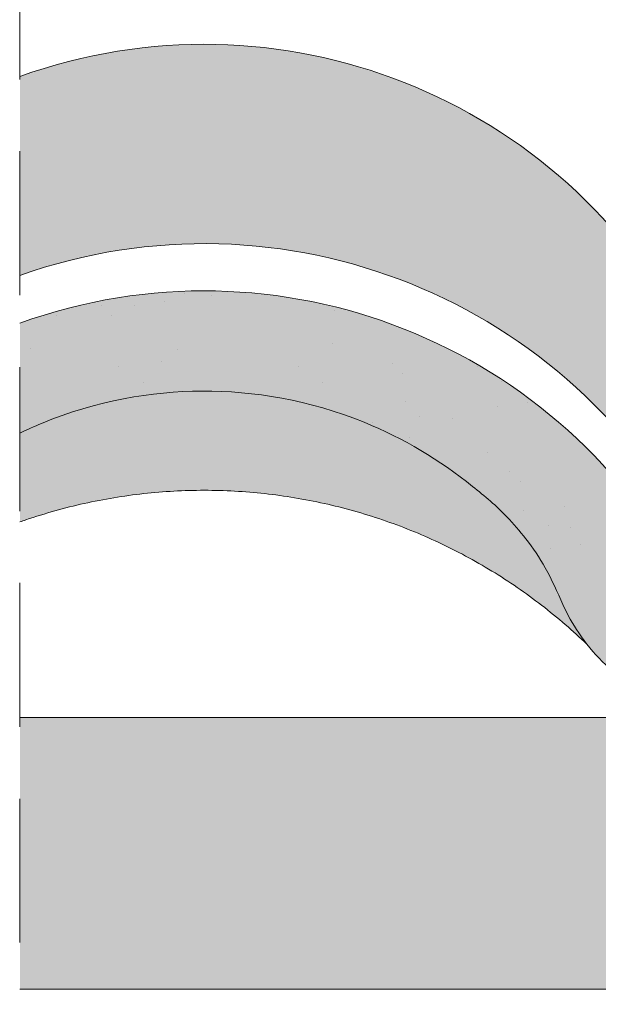
# Model space of a CAD drawing. Units: metres. Extents: x -3 to 277, y 0 to 190.
# Drawn here: x 83 to 89, y 113 to 124 of the extents above; entities that cross this region are included whole.
import ezdxf

# ---------------------------------------------------------------- set-up
doc = ezdxf.new("R2010")
doc.units = ezdxf.units.M
doc.header["$LTSCALE"] = 0.05
doc.linetypes.add('REJTETT2', pattern=[4.7624999999999975, 3.174999999999999, -1.587499999999999])
doc.layers.get('0').update_dxf_attribs({"linetype": 'CONTINUOUS'})

msp = doc.modelspace()

# ---------------------------------------------------------------- hatches: boundary and pattern name
at = {"linetype": 'Continuous', "lineweight": 9, "true_color": 0xe36466}
h = msp.add_hatch(color=13, dxfattribs=at)
h.dxf.hatch_style = 1
h.paths.add_polyline_path([(93.65688166227827, 119.3184447653509), (90.45688166075303, 119.3184447653509), (90.45688166075303, 117.7634048749127, 0.0844126012782117), (90.7212956638485, 117.7184447645883), (93.3924676591838, 117.7184447645882, 0.0844126012778574), (93.65688166227827, 117.7634048749123)])
edge = h.paths.add_edge_path()
edge.add_line((82.52264502130885, 123.3630777323297), (82.52264502130885, 121.1692604744721))
edge.add_arc((84.55688165794125, 115.418444763492), 6.100000002907613, 26.69720144949781, 109.4802200488711, ccw=False)
edge.add_arc((90.7212956638486, 118.5184447649695), 0.8000000003813099, 206.6972014494945, 250.6998111389929)
edge.add_line((90.45688166075303, 117.7634048749127), (90.45688166075303, 119.3184447653509))
edge.add_line((90.45688166075303, 119.3184447653509), (93.65688166227827, 119.3184447653509))
edge.add_line((93.65688166227827, 119.3184447653509), (93.65688166227827, 117.7634048749123))
edge.add_arc((93.39246765918382, 118.5184447649694), 0.8000000003812301, 289.3001888609239, 333.3027985505006)
edge.add_arc((99.5568816650911, 115.4184447634918), 6.100000002907697, 102.57684971380928, 153.3027985505012, ccw=False)
edge.add_arc((98.16328866804042, 121.6648756322055), 0.3000000001429326, 282.576849713817, 342.4999999999926)
edge.add_line((98.44940375340119, 121.5746638923112), (98.7753981186778, 122.6085859268212))
edge.add_arc((98.96614150891838, 122.5484447668917), 0.2000000000953631, 90.00000000000807, 162.499999999988, ccw=False)
edge.add_line((98.96614150891835, 122.748444766987), (99.54453412678728, 122.7484447669871))
edge.add_arc((99.54453412678724, 122.5484447668917), 0.2000000000953361, 21.323686263487787, 89.99999999998778, ccw=False)
edge.add_arc((100.0568816653295, 122.748444766987), 0.3500000001668333, 201.3236862634852, 338.6763137365147)
edge.add_arc((100.5692292038717, 122.5484447668917), 0.2000000000953007, 90, 158.6763137365077, ccw=False)
edge.add_line((100.5692292038717, 122.748444766987), (101.0174116119493, 122.7484447669871))
edge.add_arc((101.0174116119494, 122.5484447668917), 0.2000000000953461, 30.00000000000432, 90.00000000000409, ccw=False)
edge.add_line((101.1906166927888, 122.6484447669394), (101.2916529899451, 122.473444766856))
edge.add_arc((101.3782555303649, 122.5234447668798), 0.1000000000476825, 210.0000000000093, 270)
edge.add_line((101.3782555303649, 122.4234447668322), (101.7007022137184, 122.4234447668322))
edge.add_arc((101.7007022137185, 122.6234447669275), 0.2000000000953957, 269.9999999999959, 279.250000000002)
edge.add_line((101.7328507268546, 122.4260454935214), (102.0568816662827, 122.4788172830673))
edge.add_line((102.0568816662827, 122.4788172830673), (102.0568816662821, 123.1728008245072))
edge.add_arc((99.55688166509057, 117.7184447645895), 6.000000002859883, 65.3756816478369, 152.9643082105888)
edge.add_arc((93.67810627960874, 120.7184447660194), 0.6000000002860416, 269.99999999999864, 332.9643082105872, ccw=False)
edge.add_line((93.67810627960873, 120.1184447657333), (90.43565704342247, 120.1184447657333))
edge.add_arc((90.4356570434225, 120.7184447660192), 0.6000000002859315, 207.0356917894117, 269.99999999999864, ccw=False)
edge.add_arc((84.55688165794082, 117.7184447645892), 6.00000000285994, 27.0356917894134, 109.8183623319068)
at = {"linetype": 'Continuous', "lineweight": 9, "true_color": 0x96363a}
h = msp.add_hatch(color=17, dxfattribs=at)
h.dxf.hatch_style = 1
edge = h.paths.add_edge_path()
edge.add_arc((99.55688166628148, 114.9976464830333), 6, 65.37568164782996, 116.9698802223765)
edge.add_line((96.83574939961434, 120.3451168370701), (97.39888757606086, 119.3697329037831))
edge.add_spline(control_points=[(97.39888757606084, 119.3697329037831), (97.80075172236899, 119.5784880683502), (98.22878721758758, 119.7273336120288), (98.67090714732956, 119.8131964442869)], knot_values=[-13.53619141152417, -13.53619141152417, -13.53619141152417, -13.53619141152417, -0.0245813243862774, -0.0245813243862774, -0.0245813243862774, -0.0245813243862774], degree=3, periodic=0)
edge.add_spline(control_points=[(98.67091064476693, 119.813197259523), (98.68529538295034, 119.8159908517972), (98.69919343837707, 119.8208772925464), (98.7255246397873, 119.8347320859353), (98.73774988703985, 119.8437412660753), (98.76187455118483, 119.8678854988806), (98.77263661381583, 119.8837803478273), (98.78014073226586, 119.9012531504259)], knot_values=[-1.488267199753838, -1.488267199753838, -1.488267199753838, -1.488267199753838, -1.048662407866291, -1.048662407866291, -0.5956537476369302, -0.5956537476369302, -0.0247243572601252, -0.0247243572601252, -0.0247243572601252, -0.0247243572601252], degree=3, periodic=0)
edge.add_spline(control_points=[(98.78014073226586, 119.9012531504258), (98.78015191478993, 119.901281012592), (98.78016301333238, 119.9013086328315), (98.7801740274132, 119.9013360110903)], knot_values=[0.0009210007275756, 0.0009210007275756, 0.0009210007275756, 0.0009210007275756, 0.0009373830955962, 0.0009373830955962, 0.0009373830955962, 0.0009373830955962], degree=3, periodic=0)
edge.add_arc((98.96614151039086, 119.8276464830333), 0.2000000000000145, 90, 158.1202670996177, ccw=False)
edge.add_line((98.96614151039086, 120.0276464830333), (99.54453412798406, 120.0276464830333))
edge.add_arc((99.54453412798406, 119.8276464830333), 0.1999999999999976, 21.32368626349978, 89.99999999999591, ccw=False)
edge.add_arc((100.056881666282, 120.0276464830333), 0.3500000000000005, 201.3236862634947, 338.6763137365075)
edge.add_arc((100.56922920458, 119.8276464830333), 0.1999999999999977, 90, 158.676313736504, ccw=False)
edge.add_line((100.56922920458, 120.0276464830333), (101.0174116124441, 120.0276464830333))
edge.add_arc((101.0174116124441, 119.8276464830333), 0.2000000000000015, 30.000000000002274, 90, ccw=False)
edge.add_line((101.190616693201, 119.9276464830333), (101.2916529903091, 119.7526464830333))
edge.add_arc((101.3782555306876, 119.8026464830333), 0.1000000000000083, 209.9999999999967, 270)
edge.add_line((101.3782555306876, 119.7026464830333), (101.7007022138875, 119.7026464830333))
edge.add_arc((101.7007022138875, 119.9026464830333), 0.2000000000000017, 270.0000000000041, 279.2500000000065)
edge.add_line((101.7328507270083, 119.7052472097213), (102.056881666282, 119.7580189992421))
edge.add_line((102.056881666282, 119.7580189992421), (102.056881666282, 120.4520025403509))
edge = h.paths.add_edge_path()
edge.add_arc((99.55688166628148, 114.9976464830333), 6, 116.9698802223765, 132.1272525376761)
edge.add_line((95.53220489831529, 119.4475877088691), (96.44100472045832, 118.7160695907868))
edge.add_spline(control_points=[(96.44100472045831, 118.7160695907868), (96.48135470103699, 118.7511384147046), (96.53142591953278, 118.7925551827109), (96.58293003367433, 118.8321185734584), (96.59204951781658, 118.8391237947023)], knot_values=[1.454151324579172, 1.454151324579172, 1.454151324579172, 1.454151324579172, 1.614489082938472, 1.648987382080997, 1.648987382080997, 1.648987382080997, 1.648987382080997], degree=3, periodic=0)
edge.add_spline(control_points=[(96.59206438886768, 118.8391285776486), (96.83800061549101, 119.0398937936744), (97.10374607390077, 119.2152583494587), (97.39008570308994, 119.3651517993926), (97.39448506907628, 119.3674459466646), (97.39888757606089, 119.3697329037831)], knot_values=[-23.17738968987343, -23.17738968987343, -23.17738968987343, -23.17738968987343, -13.68421396672875, -13.68421396672875, -13.53619141152414, -13.53619141152414, -13.53619141152414, -13.53619141152414], degree=3, periodic=0)
edge.add_line((97.39888757606089, 119.369732903783), (96.83574939961434, 120.3451168370701))
edge = h.paths.add_edge_path()
edge.add_spline(control_points=[(93.67810632807777, 116.292301720414), (93.84181386700101, 116.2923080852663), (94.11593664161173, 116.3114022212428), (94.64712489036982, 116.5145949642171), (94.87507127726525, 116.6437333663353), (95.31008789394821, 117.0365650631819), (95.4686821242658, 117.267172679505), (95.58539078581167, 117.5131611931276), (95.59300777645251, 117.529983565727), (95.60000767960526, 117.5458664483663)], knot_values=[-44.75706645690164, -44.75706645690164, -44.75706645690164, -44.75706645690164, -32.53073847161012, -32.53073847161012, -23.92698757132807, -23.92698757132807, -14.74588683792527, -14.74588683792527, -13.91697032811712, -13.91697032811712, -13.91697032811712, -13.91697032811712], degree=3, periodic=0)
edge.add_spline(control_points=[(95.60000767960526, 117.5458664483663), (95.60711707358857, 117.56264443288), (95.66470788050052, 117.6985572362459), (95.78868974890175, 117.9471314155484), (95.98772313565055, 118.2456170675608), (96.15596831639265, 118.4411700430089), (96.29481125521035, 118.5829051723045), (96.3741214486294, 118.6574947253111), (96.434026922693, 118.7100050733408), (96.44100472045832, 118.7160695907868)], knot_values=[0, 0, 0, 0, 0.0546679010200619, 0.4428462593741844, 0.8312183249762314, 1.127728721195629, 1.2152303969998, 1.426423815521393, 1.454151324579172, 1.454151324579172, 1.454151324579172, 1.454151324579172], degree=3, periodic=0)
edge.add_line((96.44100472045835, 118.7160695907868), (95.53220489831529, 119.4475877088691))
edge.add_arc((99.55688166628146, 114.9976464830333), 6, 132.127252537676, 152.9643082105885)
edge.add_arc((93.67810628360178, 117.9976464830332), 0.5999999999999992, 270.0000000000013, 332.96430821058976, ccw=False)
edge.add_line((93.6781062836018, 117.3976464830332), (90.43565704896106, 117.3976464830331))
edge.add_arc((90.43565704896108, 117.9976464830331), 0.5999999999999825, 207.0356917894115, 269.99999999999864, ccw=False)
edge.add_arc((84.55688166628148, 114.9976464830331), 5.999999999999997, 27.03569178941295, 109.8183624264109)
edge.add_line((82.52264502130885, 120.6422794447278), (82.52264502130885, 119.4286505635178))
edge.add_spline(control_points=[(82.52264502130885, 119.4286505635178), (82.60146732264126, 119.4665460655391), (82.68146315117156, 119.5022954205757), (83.37099884006503, 119.7875466486472), (83.97845773726245, 119.8893810352847), (85.10148470735305, 119.8952523550445), (85.71489728279641, 119.7942528448372), (86.75539045183791, 119.3718837037609), (87.15786230153151, 119.1333598850004), (87.51812005179704, 118.8404951322182)], knot_values=[-59.57036604272812, -59.57036604272812, -59.57036604272812, -59.57036604272812, -57.02691415267222, -57.02691415267222, -37.94370466271152, -37.94370466271152, -18.34535183225701, -18.34535183225701, -4.370296713420504, -4.370296713420504, -4.370296713420504, -4.370296713420504], degree=3, periodic=0)
edge.add_spline(control_points=[(87.51811996900754, 118.8404951258173), (87.58488850135437, 118.7873325057348), (87.71741341590901, 118.6818131624709), (87.91536190369543, 118.4902834018234), (88.1260098100958, 118.2499233897332), (88.34091285712564, 117.9295538633473), (88.45442582530052, 117.6751820737993), (88.51510208751267, 117.5392123282263)], knot_values=[0, 0, 0, 0, 0.2559187623123782, 0.5079580292735723, 0.8251280935236053, 1.213502799482199, 1.659501940910929, 1.659501940910929, 1.659501940910929, 1.659501940910929], degree=3, periodic=0)
edge.add_spline(control_points=[(88.51510217824455, 117.5392123286292), (88.56419477312011, 117.4291957858206), (88.62285031948691, 117.3232679236073), (88.76627754748382, 117.1095353605926), (88.85307458785724, 117.0041567954536), (89.1454520451473, 116.7123474853636), (89.37685422789718, 116.5579101807223), (89.90428354946391, 116.3394858919009), (90.1799827328968, 116.2924142570128), (90.43565709511563, 116.2923017204139)], knot_values=[-21.55859937690325, -21.55859937690325, -21.55859937690325, -21.55859937690325, -18.42560692391168, -18.42560692391168, -14.86426609324476, -14.86426609324476, -7.670231609570037, -7.670231609570037, 0, 0, 0, 0], degree=3, periodic=0)
edge.add_spline(control_points=[(90.43565709539597, 116.2923017204139), (90.97606530083567, 116.2922990126995), (91.51647350628957, 116.2923019669366), (92.59728991718362, 116.2923014738913), (93.13769812263126, 116.2923025000331), (93.67810632807777, 116.292301720414)], knot_values=[-32.42449232682407, -32.42449232682407, -32.42449232682407, -32.42449232682407, -16.21224616341192, -16.21224616341192, 0, 0, 0, 0], degree=3, periodic=0)
at = {"linetype": 'Continuous', "lineweight": 9}
h = msp.add_hatch(dxfattribs=at)
h.set_pattern_fill('AR-SAND', color=256, scale=0.025)
h.set_pattern_definition([(37.5, (22.59367996564799, -7.236881649062127), (-0.0400007823996012, 1.223533093323355), [0, -0.9652000000000001, 0, -1.0795, 0, -1.031875]), (7.499999999999999, (22.59367996564799, -7.236881649062127), (1.123808207845006, 1.792062751420885), [0, -0.5207, 0, -0.86995, 0, -0.333375]), (327.5, (21.81262996564799, -7.236881649062127), (1.977480925603645, 0.0035929616963644), [0, -0.3175, 0, -1.143, 0, -1.49225]), (317.5, (21.81262996564799, -7.236881649062127), (1.908891131180743, 0.5573233081430408), [0, -0.15875, 0, -0.7493, 0, -0.8572500000000001])])
edge = h.paths.add_edge_path()
edge.add_arc((99.55688166628148, 114.9976464830333), 6, 65.37568164782996, 116.9698802223765)
edge.add_line((96.83574939961434, 120.3451168370701), (97.39888757606086, 119.3697329037831))
edge.add_spline(control_points=[(97.39888757606084, 119.3697329037831), (97.80075172236899, 119.5784880683502), (98.22878721758758, 119.7273336120288), (98.67090714732956, 119.8131964442869)], knot_values=[-13.53619141152417, -13.53619141152417, -13.53619141152417, -13.53619141152417, -0.0245813243862774, -0.0245813243862774, -0.0245813243862774, -0.0245813243862774], degree=3, periodic=0)
edge.add_spline(control_points=[(98.67091064476693, 119.813197259523), (98.68529538295034, 119.8159908517972), (98.69919343837707, 119.8208772925464), (98.7255246397873, 119.8347320859353), (98.73774988703985, 119.8437412660753), (98.76187455118483, 119.8678854988806), (98.77263661381583, 119.8837803478273), (98.78014073226586, 119.9012531504259)], knot_values=[-1.488267199753838, -1.488267199753838, -1.488267199753838, -1.488267199753838, -1.048662407866291, -1.048662407866291, -0.5956537476369302, -0.5956537476369302, -0.0247243572601252, -0.0247243572601252, -0.0247243572601252, -0.0247243572601252], degree=3, periodic=0)
edge.add_spline(control_points=[(98.78014073226586, 119.9012531504258), (98.78015191478993, 119.901281012592), (98.78016301333238, 119.9013086328315), (98.7801740274132, 119.9013360110903)], knot_values=[0.0009210007275756, 0.0009210007275756, 0.0009210007275756, 0.0009210007275756, 0.0009373830955962, 0.0009373830955962, 0.0009373830955962, 0.0009373830955962], degree=3, periodic=0)
edge.add_arc((98.96614151039086, 119.8276464830333), 0.2000000000000145, 90, 158.1202670996177, ccw=False)
edge.add_line((98.96614151039086, 120.0276464830333), (99.54453412798406, 120.0276464830333))
edge.add_arc((99.54453412798406, 119.8276464830333), 0.1999999999999976, 21.32368626349978, 89.99999999999591, ccw=False)
edge.add_arc((100.056881666282, 120.0276464830333), 0.3500000000000005, 201.3236862634947, 338.6763137365075)
edge.add_arc((100.56922920458, 119.8276464830333), 0.1999999999999977, 90, 158.676313736504, ccw=False)
edge.add_line((100.56922920458, 120.0276464830333), (101.0174116124441, 120.0276464830333))
edge.add_arc((101.0174116124441, 119.8276464830333), 0.2000000000000015, 30.000000000002274, 90, ccw=False)
edge.add_line((101.190616693201, 119.9276464830333), (101.2916529903091, 119.7526464830333))
edge.add_arc((101.3782555306876, 119.8026464830333), 0.1000000000000083, 209.9999999999967, 270)
edge.add_line((101.3782555306876, 119.7026464830333), (101.7007022138875, 119.7026464830333))
edge.add_arc((101.7007022138875, 119.9026464830333), 0.2000000000000017, 270.0000000000041, 279.2500000000065)
edge.add_line((101.7328507270083, 119.7052472097213), (102.056881666282, 119.7580189992421))
edge.add_line((102.056881666282, 119.7580189992421), (102.056881666282, 120.4520025403509))
edge = h.paths.add_edge_path()
edge.add_arc((99.55688166628148, 114.9976464830333), 6, 116.9698802223765, 132.1272525376761)
edge.add_line((95.53220489831529, 119.4475877088691), (96.44100472045832, 118.7160695907868))
edge.add_spline(control_points=[(96.44100472045831, 118.7160695907868), (96.48135470103699, 118.7511384147046), (96.53142591953278, 118.7925551827109), (96.58293003367433, 118.8321185734584), (96.59204951781658, 118.8391237947023)], knot_values=[1.454151324579172, 1.454151324579172, 1.454151324579172, 1.454151324579172, 1.614489082938472, 1.648987382080997, 1.648987382080997, 1.648987382080997, 1.648987382080997], degree=3, periodic=0)
edge.add_spline(control_points=[(96.59206438886768, 118.8391285776486), (96.83800061549101, 119.0398937936744), (97.10374607390077, 119.2152583494587), (97.39008570308994, 119.3651517993926), (97.39448506907628, 119.3674459466646), (97.39888757606089, 119.3697329037831)], knot_values=[-23.17738968987343, -23.17738968987343, -23.17738968987343, -23.17738968987343, -13.68421396672875, -13.68421396672875, -13.53619141152414, -13.53619141152414, -13.53619141152414, -13.53619141152414], degree=3, periodic=0)
edge.add_line((97.39888757606089, 119.369732903783), (96.83574939961434, 120.3451168370701))
edge = h.paths.add_edge_path()
edge.add_spline(control_points=[(93.67810632807777, 116.292301720414), (93.84181386700101, 116.2923080852663), (94.11593664161173, 116.3114022212428), (94.64712489036982, 116.5145949642171), (94.87507127726525, 116.6437333663353), (95.31008789394821, 117.0365650631819), (95.4686821242658, 117.267172679505), (95.58539078581167, 117.5131611931276), (95.59300777645251, 117.529983565727), (95.60000767960526, 117.5458664483663)], knot_values=[-44.75706645690164, -44.75706645690164, -44.75706645690164, -44.75706645690164, -32.53073847161012, -32.53073847161012, -23.92698757132807, -23.92698757132807, -14.74588683792527, -14.74588683792527, -13.91697032811712, -13.91697032811712, -13.91697032811712, -13.91697032811712], degree=3, periodic=0)
edge.add_spline(control_points=[(95.60000767960526, 117.5458664483663), (95.60711707358857, 117.56264443288), (95.66470788050052, 117.6985572362459), (95.78868974890175, 117.9471314155484), (95.98772313565055, 118.2456170675608), (96.15596831639265, 118.4411700430089), (96.29481125521035, 118.5829051723045), (96.3741214486294, 118.6574947253111), (96.434026922693, 118.7100050733408), (96.44100472045832, 118.7160695907868)], knot_values=[0, 0, 0, 0, 0.0546679010200619, 0.4428462593741844, 0.8312183249762314, 1.127728721195629, 1.2152303969998, 1.426423815521393, 1.454151324579172, 1.454151324579172, 1.454151324579172, 1.454151324579172], degree=3, periodic=0)
edge.add_line((96.44100472045835, 118.7160695907868), (95.53220489831529, 119.4475877088691))
edge.add_arc((99.55688166628146, 114.9976464830333), 6, 132.127252537676, 152.9643082105885)
edge.add_arc((93.67810628360178, 117.9976464830332), 0.5999999999999992, 270.0000000000013, 332.96430821058976, ccw=False)
edge.add_line((93.6781062836018, 117.3976464830332), (90.43565704896106, 117.3976464830331))
edge.add_arc((90.43565704896108, 117.9976464830331), 0.5999999999999825, 207.0356917894115, 269.99999999999864, ccw=False)
edge.add_arc((84.55688166628148, 114.9976464830331), 5.999999999999997, 27.03569178941295, 109.8183624264109)
edge.add_line((82.52264502130885, 120.6422794447278), (82.52264502130885, 119.4286505635178))
edge.add_spline(control_points=[(82.52264502130885, 119.4286505635178), (82.60146732264126, 119.4665460655391), (82.68146315117156, 119.5022954205757), (83.37099884006503, 119.7875466486472), (83.97845773726245, 119.8893810352847), (85.10148470735305, 119.8952523550445), (85.71489728279641, 119.7942528448372), (86.75539045183791, 119.3718837037609), (87.15786230153151, 119.1333598850004), (87.51812005179704, 118.8404951322182)], knot_values=[-59.57036604272812, -59.57036604272812, -59.57036604272812, -59.57036604272812, -57.02691415267222, -57.02691415267222, -37.94370466271152, -37.94370466271152, -18.34535183225701, -18.34535183225701, -4.370296713420504, -4.370296713420504, -4.370296713420504, -4.370296713420504], degree=3, periodic=0)
edge.add_spline(control_points=[(87.51811996900754, 118.8404951258173), (87.58488850135437, 118.7873325057348), (87.71741341590901, 118.6818131624709), (87.91536190369543, 118.4902834018234), (88.1260098100958, 118.2499233897332), (88.34091285712564, 117.9295538633473), (88.45442582530052, 117.6751820737993), (88.51510208751267, 117.5392123282263)], knot_values=[0, 0, 0, 0, 0.2559187623123782, 0.5079580292735723, 0.8251280935236053, 1.213502799482199, 1.659501940910929, 1.659501940910929, 1.659501940910929, 1.659501940910929], degree=3, periodic=0)
edge.add_spline(control_points=[(88.51510217824455, 117.5392123286292), (88.56419477312011, 117.4291957858206), (88.62285031948691, 117.3232679236073), (88.76627754748382, 117.1095353605926), (88.85307458785724, 117.0041567954536), (89.1454520451473, 116.7123474853636), (89.37685422789718, 116.5579101807223), (89.90428354946391, 116.3394858919009), (90.1799827328968, 116.2924142570128), (90.43565709511563, 116.2923017204139)], knot_values=[-21.55859937690325, -21.55859937690325, -21.55859937690325, -21.55859937690325, -18.42560692391168, -18.42560692391168, -14.86426609324476, -14.86426609324476, -7.670231609570037, -7.670231609570037, 0, 0, 0, 0], degree=3, periodic=0)
edge.add_spline(control_points=[(90.43565709539597, 116.2923017204139), (90.97606530083567, 116.2922990126995), (91.51647350628957, 116.2923019669366), (92.59728991718362, 116.2923014738913), (93.13769812263126, 116.2923025000331), (93.67810632807777, 116.292301720414)], knot_values=[-32.42449232682407, -32.42449232682407, -32.42449232682407, -32.42449232682407, -16.21224616341192, -16.21224616341192, 0, 0, 0, 0], degree=3, periodic=0)
at = {"linetype": 'Continuous', "lineweight": 9, "true_color": 0xe36466}
h = msp.add_hatch(color=13, dxfattribs=at)
edge = h.paths.add_edge_path()
edge.add_spline(control_points=[(88.76713877241347, 117.1157352026047), (88.74033457371053, 117.1506927047274), (88.71460801412547, 117.1865323293598), (88.62285031948691, 117.3232679236073), (88.56419477312011, 117.4291957858206), (88.51510217824455, 117.5392123286292)], knot_values=[-21.55859937690325, -21.55859937690325, -21.55859937690325, -21.55859937690325, -20.40888625279138, -20.40888625279138, -17.27589379979981, -17.27589379979981, -17.27589379979981, -17.27589379979981], degree=3, periodic=0)
edge.add_spline(control_points=[(88.51510208751267, 117.5392123282263), (88.46481336388938, 117.6519045855764), (88.41452464026605, 117.7645968429266), (88.3573714465283, 117.8736710827553)], knot_values=[0, 0, 0, 0, 0.3696458341671173, 0.3696458341671173, 0.3696458341671173, 0.3696458341671173], degree=3, periodic=0)
edge.add_line((88.35737144654672, 117.8736710827193), (88.17464654834949, 117.6090426925335))
edge.add_spline(control_points=[(88.17464654834953, 117.6090426925335), (88.21021479240892, 117.5828410946183), (88.24554847107186, 117.5562163120266), (88.36937606583393, 117.4607794992966), (88.45657404847015, 117.3896550675331), (88.6175863615141, 117.2507559374695), (88.69204275234745, 117.1832385386276), (88.76476191024108, 117.1139508842972)], knot_values=[0.0070472361942436, 0.0070472361942436, 0.0070472361942436, 0.0070472361942436, 0.0083737211319798, 0.0083737211319798, 0.0117271901945235, 0.0117271901945235, 0.0147403611879109, 0.0147403611879109, 0.0147403611879109, 0.0147403611879109], degree=3, periodic=0)
edge.add_line((88.76476191024085, 117.1139508842974), (88.76713877241446, 117.1157352026034))
h.paths.add_polyline_path([(82.52264502130886, 119.4286301462269), (82.52264502130885, 118.4484370717468), (82.5360434019347, 118.4531832303077), (82.56778343615328, 118.464230066873), (82.59958338722554, 118.4751012657006), (82.63142139125347, 118.4857902295049), (82.66329069812004, 118.4962952965633), (82.69519125444793, 118.506616780357), (82.72712300686004, 118.5167549943672), (82.75908590197908, 118.5267102520751), (82.79107988642788, 118.5364828669618), (82.82310490682922, 118.5460731525086), (82.85516090980589, 118.5554814221967), (82.8872478419807, 118.5647079895072), (82.91936564997641, 118.5737531679214), (82.95151428041586, 118.5826172709203), (82.98369367992181, 118.5913006119852), (83.01590379511705, 118.5998035045974), (83.0481445726244, 118.6081262622379), (83.08041595906661, 118.6162691983879), (83.1127179010665, 118.6242326265288), (83.14505034524689, 118.6320168601415), (83.17741323823053, 118.6396222127074), (83.20980652664022, 118.6470489977076), (83.24223015751771, 118.6542975261625), (83.27468410031346, 118.6613679774661), (83.30716835525675, 118.6682603502121), (83.33968292451372, 118.6749746316149), (83.37222781025064, 118.681510808889), (83.40480301463363, 118.6878688692488), (83.43740853982891, 118.6940487999088), (83.47004438800268, 118.7000505880834), (83.50271056132107, 118.7058742209869), (83.53540706195031, 118.711519685834), (83.56813389205662, 118.7169869698389), (83.60089105380614, 118.7222760602162), (83.63367854936509, 118.7273869441802), (83.66649638089963, 118.7323196089454), (83.69934455057597, 118.7370740417263), (83.7322230605603, 118.7416502297373), (83.7651319130188, 118.7460481601927), (83.79807111011768, 118.7502678203071), (83.83104065402308, 118.7543091972949), (83.86404054690124, 118.7581722783705), (83.89707079089047, 118.7618570512124), (83.93013140189429, 118.7653634288261), (83.9632224322036, 118.7686911054743), (83.99634393967231, 118.7718397397292), (84.02949598215453, 118.7748089901629), (84.0626786175042, 118.7775985153476), (84.09589190357536, 118.7802079738554), (84.12913589822199, 118.7826370242583), (84.16241065929808, 118.7848853251287), (84.19571624465767, 118.7869525350385), (84.22905271215471, 118.7888383125599), (84.26242011964324, 118.790542316265), (84.29581852497724, 118.792064204726), (84.32924798601073, 118.793403636515), (84.3627085605977, 118.7945602702041), (84.39620030659215, 118.7955337643654), (84.42972328184808, 118.7963237775711), (84.4632775442195, 118.7969299683933), (84.49686315156039, 118.7973519954041), (84.5304801617248, 118.7975895171757), (84.56412717419467, 118.7976421934207), (84.59776208689516, 118.7975098837915), (84.63136554158683, 118.79719287505), (84.66493759646814, 118.7966915089162), (84.69847830973752, 118.7960061271105), (84.7319877395935, 118.7951370713532), (84.7654659442345, 118.7940846833644), (84.79891298185899, 118.7928493048644), (84.83232891066544, 118.7914312775735), (84.8657137888523, 118.7898309432118), (84.89906767461805, 118.7880486434998), (84.93239062616114, 118.7860847201574), (84.96568270168002, 118.7839395149052), (84.99894395937324, 118.7816133694632), (85.03217445743914, 118.7791066255517), (85.06537425407627, 118.7764196248909), (85.09854340748304, 118.7735527092012), (85.13168197585796, 118.7705062202027), (85.16479001739948, 118.7672804996158), (85.19786759030607, 118.7638758891606), (85.23091475259199, 118.760292729476), (85.26393154238197, 118.756531244434), (85.29691796453828, 118.7525914626378), (85.32987402127814, 118.7484733971648), (85.36279971481873, 118.7441770610923), (85.39569504737725, 118.7397024674979), (85.42856002117098, 118.7350496294588), (85.4613946384171, 118.7302185600525), (85.4941989013328, 118.7252092723563), (85.52697281213533, 118.7200217794475), (85.55971637304187, 118.7146560944036), (85.59242958626967, 118.709112230302), (85.62511245403593, 118.7033902002201), (85.65776497855786, 118.6974900172352), (85.69038716205267, 118.6914116944246), (85.7229790067376, 118.6851552448659), (85.75554051482985, 118.6787206816364), (85.78807168854661, 118.6721080178134), (85.82057253010512, 118.6653172664743), (85.85304304172259, 118.6583484406966), (85.88548322565522, 118.6512015537862), (85.9178930737534, 118.6438765579584), (85.95027254039447, 118.6363731854437), (85.98262157222737, 118.6286911231063), (86.01494011590117, 118.6208300578101), (86.04722811806491, 118.6127896764194), (86.07948552536759, 118.6045696657983), (86.1117122844583, 118.5961697128109), (86.143908341986, 118.5875895043215), (86.17607364459981, 118.578828727194), (86.20820813894869, 118.5698870682927), (86.24031177168168, 118.5607642144818), (86.27238448944784, 118.5514598526253), (86.30442623889618, 118.5419736695873), (86.33643696667578, 118.5323053522321), (86.3684166194356, 118.5224545874237), (86.40036514382471, 118.5124210620264), (86.43228248649216, 118.5022044629042), (86.46416859408693, 118.4918044769212), (86.49602341325811, 118.4812207909417), (86.52784668084033, 118.4704531517968), (86.55962143834869, 118.4595062983886), (86.59133364781691, 118.4483848235255), (86.62297862054602, 118.4370907802104), (86.65455166783698, 118.4256262214465), (86.68604810099075, 118.4139932002367), (86.71746323130829, 118.4021937695841), (86.7487923700906, 118.3902299824916), (86.78003082863863, 118.3781038919623), (86.81117391825337, 118.3658175509992), (86.84221704447066, 118.3533729810123), (86.87316549690146, 118.3407688518916), (86.90402468535108, 118.3280036717383), (86.9347947488905, 118.3150776916152), (86.96547582659078, 118.3019911625851), (86.9960680575229, 118.2887443357108), (87.0265715807579, 118.2753374620552), (87.05698653536678, 118.2617707926809), (87.08731306042056, 118.2480445786509), (87.11755129499024, 118.234159071028), (87.14770137904331, 118.2201145224922), (87.17776353860457, 118.2059113409718), (87.20773788608489, 118.1915497294315), (87.23762444072837, 118.177029722761), (87.26742322177903, 118.1623513558497), (87.29713424848087, 118.1475146635873), (87.32675754007795, 118.1325196808633), (87.3562931158143, 118.1173664425672), (87.38574099493393, 118.1020549835888), (87.41510119668088, 118.0865853388174), (87.44437374029918, 118.0709575431427), (87.4735586450329, 118.0551716314543), (87.50265593012604, 118.0392276386416), (87.53166561482261, 118.0231255995944), (87.56058771836668, 118.006865549202), (87.58942226000225, 117.9904475223542), (87.61816925897337, 117.9738715539405), (87.64682873452406, 117.9571376788503), (87.67540070589838, 117.9402459319734), (87.70388519234032, 117.9231963481993), (87.73228221311876, 117.9059889624622), (87.76059176321154, 117.8886237658706), (87.78881373018584, 117.8711005557649), (87.81694797387732, 117.8534190794617), (87.84499435412162, 117.8355790842773), (87.8729527307544, 117.8175803175283), (87.90082296361135, 117.7994225265311), (87.92860491252803, 117.7811054586023), (87.95629843734014, 117.7626288610582), (87.98390339788332, 117.7439924812153), (88.01141965399319, 117.7251960663902), (88.0388470655054, 117.7062393638992), (88.06618549225564, 117.6871221210588), (88.09343479407951, 117.6678440851857), (88.12059483081268, 117.6484050035961), (88.14766546229077, 117.6288046236065), (88.17464654834949, 117.6090426925335), (88.3573714465283, 117.8736710827553), (88.35503050330946, 117.87812930421), (88.3526818035343, 117.8825834374603), (88.35032524289777, 117.8870334275308), (88.3479607170951, 117.8914792194461), (88.34558812182132, 117.8959207582308), (88.34320735277156, 117.9003579889096), (88.3408183056409, 117.9047908565069), (88.33842087612445, 117.9092193060475), (88.33601495991729, 117.9136432825559), (88.33360045271453, 117.9180627310568), (88.3311772502113, 117.9224775965747), (88.32874524810263, 117.9268878241342), (88.32630434208367, 117.93129335876), (88.32385442784953, 117.9356941454766), (88.32139540109527, 117.9400901293087), (88.31892717070292, 117.9444812595117), (88.31644972980232, 117.948867512371), (88.31396310466963, 117.9532488748063), (88.31146732166052, 117.957625333763), (88.30896240713066, 117.9619968761866), (88.30644838743571, 117.9663634890224), (88.30392528893132, 117.9707251592158), (88.30139313797316, 117.9750818737121), (88.29885196091693, 117.9794336194568), (88.29630178411823, 117.9837803833952), (88.29374263393278, 117.9881221524727), (88.29117453671618, 117.9924589136346), (88.28859751882419, 117.9967906538264), (88.28601160661239, 118.0011173599934), (88.28341682643646, 118.005439019081), (88.2808132046521, 118.0097556180346), (88.27820076761495, 118.0140671437995), (88.27557954168066, 118.0183735833211), (88.27294955320491, 118.0226749235449), (88.27031082854339, 118.0269711514161), (88.2676633940517, 118.0312622538801), (88.26500727608556, 118.0355482178824), (88.2623425010006, 118.0398290303683), (88.2596690951525, 118.0441046782831), (88.25698708489693, 118.0483751485723), (88.25429649658955, 118.0526404281812), (88.25159735658603, 118.0569005040553), (88.24888969124201, 118.0611553631398), (88.24617352691317, 118.0654049923802), (88.24344888995518, 118.0696493787218), (88.2407158067237, 118.07388850911), (88.23797430357439, 118.0781223704902), (88.23522440686291, 118.0823509498078), (88.23246614294493, 118.0865742340081), (88.2296995381761, 118.0907922100365), (88.22692461891211, 118.0950048648384), (88.22414141150861, 118.0992121853592), (88.22134994232127, 118.1034141585442), (88.21855023770571, 118.1076107713388), (88.21574232401768, 118.1118020106884), (88.21292622761278, 118.1159878635384), (88.21010197484671, 118.1201683168342), (88.2072695920751, 118.124343357521), (88.20442910565362, 118.1285129725444), (88.20158054193794, 118.1326771488496), (88.19872392728374, 118.1368358733821), (88.19585928804666, 118.1409891330872), (88.19298665058238, 118.1451369149103), (88.19010604124657, 118.1492792057968), (88.18721748639489, 118.153415992692), (88.18432101238295, 118.1575472625414), (88.1814166455665, 118.1616730022903), (88.17850441230115, 118.165793198884), (88.17558433894258, 118.169907839268), (88.17265645184646, 118.1740169103877), (88.16972077736845, 118.1781203991883), (88.1667773418642, 118.1822182926154), (88.1638261716894, 118.1863105776142), (88.16086729319969, 118.1903972411301), (88.15790073275072, 118.1944782701086), (88.15492651669821, 118.198553651495), (88.15194467139779, 118.2026233722346), (88.1489552232051, 118.2066874192728), (88.14595819847585, 118.2107457795551), (88.14295362356567, 118.2147984400268), (88.13994152483023, 118.2188453876332), (88.13692192862523, 118.2228866093198), (88.13389486130629, 118.2269220920319), (88.1308603492291, 118.2309518227149), (88.12781841874929, 118.2349757883142), (88.12476909622256, 118.2389939757751), (88.12171240800456, 118.2430063720431), (88.11864838045094, 118.2470129640635), (88.11557703991741, 118.2510137387816), (88.11249841275956, 118.2550086831429), (88.10941252533314, 118.2589977840927), (88.10631940399375, 118.2629810285765), (88.10321907534713, 118.2669584054813), (88.10011156807226, 118.270929919796), (88.09699691187355, 118.2748955844727), (88.09387513646269, 118.2788554125203), (88.09074627155141, 118.2828094169474), (88.08761034685138, 118.2867576107629), (88.08446739207434, 118.2907000069757), (88.08131743693197, 118.2946366185944), (88.07816051113595, 118.298567458628), (88.074996644398, 118.3024925400851), (88.07182586642983, 118.3064118759747), (88.06864820694312, 118.3103254793054), (88.06546369564958, 118.3142333630862), (88.0622723622609, 118.3181355403257), (88.0590742364888, 118.3220320240328), (88.055869348045, 118.3259228272164), (88.05265772664114, 118.3298079628851), (88.04943940198896, 118.3336874440478), (88.04621440380016, 118.3375612837133), (88.0429827617864, 118.3414294948905), (88.03974450565947, 118.345292090588), (88.03649966513098, 118.3491490838147), (88.03324826991268, 118.3530004875793), (88.02999034971624, 118.3568463148908), (88.0267259342534, 118.3606865787579), (88.02345505323584, 118.3645212921893), (88.02017773637523, 118.368350468194), (88.01689401338332, 118.3721741197806), (88.01360391397178, 118.375992259958), (88.01030746785233, 118.379804901735), (88.00700470473666, 118.3836120581203), (88.00369565433645, 118.3874137421229), (88.00038034636346, 118.3912099667514), (87.99705881052932, 118.3950007450147), (87.99373107654579, 118.3987860899216), (87.99039717412452, 118.4025660144809), (87.98705713297724, 118.4063405317013), (87.98371098281565, 118.4101096545917), (87.98035875335145, 118.413873396161), (87.97700047429635, 118.4176317694177), (87.973636175362, 118.4213847873709), (87.97026588626017, 118.4251324630292), (87.9668896367025, 118.4288748094015), (87.96350745640073, 118.4326118394966), (87.96011937506657, 118.4363435663232), (87.9567254224117, 118.4400700028902), (87.95332562814778, 118.4437911622064), (87.94992002198659, 118.4475070572805), (87.94650863363977, 118.4512177011214), (87.94309149281906, 118.4549231067379), (87.93966862923612, 118.4586232871387), (87.93624007260269, 118.4623182553327), (87.93280585263047, 118.4660080243287), (87.9293659990311, 118.4696926071354), (87.92592054151636, 118.4733720167617), (87.9224695097979, 118.4770462662164), (87.91901293358745, 118.4807153685082), (87.9155508425967, 118.484379336646), (87.91208326653737, 118.4880381836385), (87.90861023512109, 118.4916919224946), (87.90513177805963, 118.495340566223), (87.90164792506467, 118.4989841278326), (87.8981587058479, 118.5026226203322), (87.89466414569414, 118.506256051475), (87.89116423873315, 118.5098843920276), (87.88765896571991, 118.5135075968784), (87.88414830735788, 118.5171256208545), (87.88063224435052, 118.5207384187831), (87.87711075740133, 118.5243459454915), (87.8735838272138, 118.5279481558067), (87.87005143449142, 118.5315450045561), (87.86651355993763, 118.5351364465667), (87.86297018425594, 118.5387224366658), (87.85942128814983, 118.5423029296806), (87.85586685232278, 118.5458778804383), (87.85230685747825, 118.5494472437659), (87.84874128431979, 118.5530109744908), (87.8451701135508, 118.5565690274402), (87.84159332587478, 118.5601213574412), (87.83801090199525, 118.5636679193209), (87.83442282261566, 118.5672086679067), (87.83082906843948, 118.5707435580256), (87.82722962017021, 118.574272544505), (87.82362445851135, 118.5777955821719), (87.82001356416635, 118.5813126258535), (87.81639691783872, 118.5848236303771), (87.8127745002319, 118.5883285505699), (87.8091462920494, 118.5918273412589), (87.8055122739947, 118.5953199572715), (87.80187242677127, 118.5988063534348), (87.79822673108261, 118.602286484576), (87.79457516763219, 118.6057603055223), (87.7909177171235, 118.6092277711009), (87.78725436025998, 118.6126888361389), (87.78358507774519, 118.6161434554636), (87.77990985028251, 118.6195915839022), (87.7762286585755, 118.6230331762818), (87.77254148332763, 118.6264681874296), (87.76884830524236, 118.6298965721729), (87.76514910502318, 118.6333182853387), (87.76144386337359, 118.6367332817544), (87.75773256099704, 118.640141516247), (87.75401517859702, 118.6435429436439), (87.75029169687701, 118.6469375187721), (87.74656209654052, 118.6503251964589), (87.74282635829098, 118.6537059315314), (87.73908446283193, 118.6570796788169), (87.73533639086679, 118.6604463931425), (87.73158212309907, 118.6638060293354), (87.72782164023228, 118.6671585422228), (87.72405492296986, 118.670503886632), (87.72028195201531, 118.67384201739), (87.7165027080721, 118.6771728893242), (87.71271718373426, 118.6804964729619), (87.70892546157957, 118.6838128576458), (87.70512766535583, 118.6871221870797), (87.7013239190236, 118.6904246052481), (87.69751434654346, 118.6937202561359), (87.693699071876, 118.6970092837276), (87.68987821898187, 118.7002918320079), (87.6860519118216, 118.7035680449617), (87.68222027435581, 118.7068380665735), (87.67838343054513, 118.7101020408281), (87.67454150435007, 118.7133601117101), (87.67069461973126, 118.7166124232042), (87.66684290064936, 118.7198591192953), (87.66298647106485, 118.7231003439678), (87.6591254549384, 118.7263362412066), (87.6552599762306, 118.7295669549964), (87.651390158902, 118.7327926293218), (87.64751612691323, 118.7360134081675), (87.64363800422485, 118.7392294355182), (87.63975591479752, 118.7424408553587), (87.63586998259176, 118.7456478116735), (87.63198033156822, 118.7488504484475), (87.62808708568745, 118.7520489096653), (87.62419036891006, 118.7552433393116), (87.62029030519666, 118.7584338813711), (87.61638701850781, 118.7616206798285), (87.61248063280414, 118.7648038786685), (87.6085712720462, 118.7679836218759), (87.60465906019463, 118.7711600534351), (87.60074412120998, 118.7743333173311), (87.5968265790529, 118.7775035575485), (87.59290655768395, 118.7806709180719), (87.58898418106367, 118.783835542886), (87.58505957315278, 118.7869975759757), (87.58113285791173, 118.7901571613256), (87.5772041593012, 118.7933144429202), (87.57327360128181, 118.7964695647445), (87.56934130781408, 118.799622670783), (87.56540740285863, 118.8027739050204), (87.56147201037608, 118.8059234114415), (87.55753525432698, 118.809071334031), (87.55359725867196, 118.8122178167735), (87.54965814737159, 118.8153630036537), (87.54571804438645, 118.8185070386563), (87.5417770736772, 118.8216500657661), (87.53783535920437, 118.8247922289677), (87.53389302492855, 118.8279336722458), (87.5299501948104, 118.8310745395851), (87.52600699281044, 118.8342149749703), (87.52206354288928, 118.8373551223862), (87.51812005179704, 118.8404951322182), (87.49816879764809, 118.856623886259), (87.47813203468228, 118.8726416946151), (87.45801019705279, 118.888548243389), (87.43780371891285, 118.9043432186833), (87.41751303441562, 118.9200263066003), (87.39713857771432, 118.9355971932427), (87.37668078296213, 118.9510555647129), (87.35614008431224, 118.9664011071134), (87.33551691591786, 118.9816335065468), (87.31481171193218, 118.9967524491155), (87.29402490650838, 119.0117576209221), (87.27315693379968, 119.026648708069), (87.25220822795924, 119.0414253966588), (87.23117922314032, 119.056087372794), (87.21007035349604, 119.0706343225771), (87.18888205317961, 119.0850659321105), (87.16761475634426, 119.0993818874969), (87.14626889714314, 119.1135818748386), (87.12484490972948, 119.1276655802383), (87.10334322825643, 119.1416326897984), (87.08176428687727, 119.1554828896214), (87.06010851974511, 119.1692158658098), (87.03837636101316, 119.1828313044662), (87.01656824483466, 119.196328891693), (86.99468460536275, 119.2097083135928), (86.97272587675064, 119.222969256268), (86.95069249315156, 119.2361114058212), (86.92858488871866, 119.2491344483548), (86.90640349760515, 119.2620380699715), (86.88414875396423, 119.2748219567736), (86.86182109194907, 119.2874857948637), (86.83942094571292, 119.3000292703443), (86.81694874940891, 119.3124520693179), (86.79440493719027, 119.324753877887), (86.77178994321017, 119.3369343821542), (86.74910420162182, 119.3489932682218), (86.72634814657845, 119.3609302221925), (86.7035222122332, 119.3727449301687), (86.68062683273928, 119.384437078253), (86.65766244224989, 119.3960063525479), (86.6346294749182, 119.4074524391557), (86.61152836489747, 119.4187750241792), (86.58835954634083, 119.4299737937207), (86.5651234534015, 119.4410484338828), (86.54182052023266, 119.451998630768), (86.51845118098753, 119.4628240704787), (86.49501586981928, 119.4735244391176), (86.47151502088111, 119.4840994227871), (86.44794906832622, 119.4945487075897), (86.42431844630781, 119.5048719796279), (86.40062358897904, 119.5150689250042), (86.37686493049317, 119.5251392298212), (86.35304290500333, 119.5350825801813), (86.32915794666275, 119.544898662187), (86.30522475616185, 119.5545813738931), (86.28128349618179, 119.564114762991), (86.25733717031586, 119.5734984411098), (86.23338646454742, 119.582732973665), (86.20943206485984, 119.5918189260719), (86.18547465723648, 119.6007568637461), (86.1615149276608, 119.6095473521028), (86.1375535621161, 119.6181909565576), (86.11359124658583, 119.6266882425258), (86.08962866705328, 119.6350397754228), (86.0656665095019, 119.6432461206642), (86.04170545991506, 119.6513078436652), (86.01774620427614, 119.6592255098414), (85.9937894285685, 119.6669996846081), (85.96983581877555, 119.6746309333807), (85.94588606088064, 119.6821198215747), (85.9219408408672, 119.6894669146055), (85.89800084471855, 119.6966727778885), (85.87406675841812, 119.7037379768391), (85.85013926794927, 119.7106630768727), (85.82621905929537, 119.7174486434048), (85.80230681843982, 119.7240952418508), (85.77840323136598, 119.730603437626), (85.75450898405725, 119.736973796146), (85.73062476249702, 119.7432068828261), (85.70675125266864, 119.7493032630818), (85.68288914055553, 119.7552635023284), (85.65903911214103, 119.7610881659814), (85.63520185340855, 119.7667778194562), (85.61137805034144, 119.7723330281682), (85.58756838892312, 119.7777543575328), (85.56377355513693, 119.7830423729655), (85.5399942349663, 119.7881976398817), (85.51623111439457, 119.7932207236967), (85.49248487940515, 119.7981121898261), (85.46875621598139, 119.8028726036852), (85.44504581010668, 119.8075025306894), (85.42135434776442, 119.8120025362542), (85.39768251493796, 119.8163731857949), (85.37403099761072, 119.8206150447271), (85.35040048176604, 119.824728678466), (85.32679165338732, 119.8287146524272), (85.30320519845797, 119.8325735320261), (85.27964180296132, 119.836305882678), (85.25610215288079, 119.8399122697984), (85.23258693419972, 119.8433932588027), (85.20909683290152, 119.8467494151063), (85.18563253496959, 119.8499813041247), (85.16219472638726, 119.8530894912732), (85.13878409313794, 119.8560745419673), (85.11540132120501, 119.8589370216224), (85.09204709657186, 119.8616774956539), (85.06872210522185, 119.8642965294772), (85.04542703313838, 119.8667946885077), (85.02216256630481, 119.869172538161), (84.99892939070455, 119.8714306438523), (84.97572819232094, 119.8735695709971), (84.95255965713741, 119.8755898850108), (84.9294244711373, 119.8774921513088), (84.90632332030401, 119.8792769353067), (84.88325689062091, 119.8809448024196), (84.8602258680714, 119.8824963180632), (84.83723093863885, 119.8839320476528), (84.81427278830662, 119.8852525566038), (84.79135210305813, 119.8864584103316), (84.76846956887674, 119.8875501742517), (84.74562587174583, 119.8885284137795), (84.72282169764878, 119.8893936943303), (84.70005773256898, 119.8901465813197), (84.67733466248978, 119.890787640163), (84.65465317339464, 119.8913174362757), (84.63201395126683, 119.8917365350731), (84.6094176820898, 119.8920455019707), (84.58686505184694, 119.8922449023839), (84.5643567465216, 119.8923353017281), (84.54189345209718, 119.8923172654188), (84.51945825564584, 119.8921912499934), (84.49697433932826, 119.8919567931533), (84.47443331455221, 119.8916131266), (84.45183595369735, 119.8911595001876), (84.42918302914332, 119.8905951637703), (84.40647531326972, 119.8899193672025), (84.38371357845622, 119.8891313603384), (84.36089859708244, 119.8882303930322), (84.338031141528, 119.8872157151382), (84.31511198417252, 119.8860865765106), (84.29214189739567, 119.8848422270037), (84.26912165357705, 119.8834819164717), (84.24605202509626, 119.8820048947688), (84.222933784333, 119.8804104117494), (84.19976770366686, 119.8786977172676), (84.1765545554775, 119.8768660611778), (84.15329511214453, 119.8749146933341), (84.12999014604759, 119.8728428635908), (84.1066404295663, 119.8706498218022), (84.08324673508028, 119.8683348178224), (84.0598098349692, 119.8658971015059), (84.03633050161265, 119.8633359227067), (84.0128095073903, 119.8606505312792), (83.98924762468174, 119.8578401770775), (83.96564562586664, 119.854904109956), (83.9420042833246, 119.851841579769), (83.9183243694353, 119.8486518363705), (83.89460665657828, 119.8453341296149), (83.87085191713327, 119.8418877093565), (83.84706092347984, 119.8383118254495), (83.82323444799763, 119.834605727748), (83.79937326306631, 119.8307686661065), (83.77547814106546, 119.8267998903791), (83.75154985437474, 119.8226986504201), (83.72758917537378, 119.8184641960837), (83.7035968764422, 119.8140957772241), (83.67957372995966, 119.8095926436957), (83.65552050830571, 119.8049540453527), (83.63143798386008, 119.8001792320493), (83.60732692900235, 119.7952674536397), (83.58318811611217, 119.7902179599783), (83.55902231756916, 119.7850300009192), (83.53483030575295, 119.7797028263167), (83.51061285304316, 119.7742356860251), (83.48637073181945, 119.7686278298986), (83.46210471446145, 119.7628785077915), (83.43781557334876, 119.7569869695579), (83.41350408086105, 119.7509524650522), (83.3891710093779, 119.7447742441286), (83.364817131279, 119.7384515566413), (83.34044321894395, 119.7319836524447), (83.31605004475234, 119.7253697813928), (83.29163838108391, 119.7186091933401), (83.26720900031819, 119.7117011381407), (83.24276267483485, 119.7046448656489), (83.2183001770135, 119.6974396257189), (83.19382227923381, 119.6900846682051), (83.16932975387542, 119.6825792429615), (83.1448233733179, 119.6749225998425), (83.12030390994092, 119.6671139887024), (83.0957721361241, 119.6591526593953), (83.07122882424709, 119.6510378617755), (83.04667474668949, 119.6427688456974), (83.02211067583094, 119.634344861015), (82.9975373840511, 119.6257651575827), (82.97295564372958, 119.6170289852547), (82.948366227246, 119.6081355938853), (82.92376990698, 119.5990842333287), (82.89916745531121, 119.5898741534392), (82.8745596446193, 119.5805046040709), (82.84994724728384, 119.5709748350783), (82.82533103568448, 119.5612840963154), (82.80071178220088, 119.5514316376366), (82.77609025921264, 119.5414167088961), (82.7514741917958, 119.5312414477804), (82.72691548682299, 119.5209267719126), (82.70242497882683, 119.5104772720505), (82.6780031341689, 119.4998932940638), (82.65365041921083, 119.4891751838226), (82.62936730031419, 119.4783232871966), (82.60515424384056, 119.4673379500558), (82.58101171615152, 119.45621951827), (82.5569401836087, 119.4449683377091), (82.53294011257366, 119.4335847542429)])
at = {"linetype": 'Continuous', "lineweight": 9, "true_color": 0xe2d5bb}
msp.add_hatch(color=254, dxfattribs=at).paths.add_polyline_path([(207.2900716245261, 116.2923017202525), (82.52264502130885, 116.2923017202525), (82.52264502130885, 113.2923017202525), (207.2900716245261, 113.2923017202525)])

# ---------------------------------------------------------------- linework, layer by layer
at = {"linetype": 'REJTETT2', "lineweight": 9, "ltscale": 10}
msp.add_line((82.52264502130885, 127.3003638160177), (82.52264502130885, 87.33550174321692), dxfattribs=at)
at = {"linetype": 'Continuous', "lineweight": 9}
for p, q in [((82.5226450213089, 116.2923017202525), (207.290071624526, 116.2923017202525)), ((82.5226450213089, 113.2923017202525), (207.290071624526, 113.2923017202525))]:
    msp.add_line(p, q, dxfattribs=at)
at = {"color": 0, "linetype": 'Continuous', "lineweight": 9}
for centre, radius, start, end in [((84.55688165794076, 117.7184447645893), 6.000000002859914, 27.0356917894211, 109.8183623319064), ((84.55688165794123, 115.4184447634921), 6.100000002907584, 26.69720144949837, 109.4802200488709)]:
    msp.add_arc(centre, radius, start, end, dxfattribs=at)
at = {"color": 0, "linetype": 'Continuous', "lineweight": 18}
msp.add_arc((84.55688166628148, 114.9976464830331), 6.000000000000003, 27.03569178942213, 109.818362426411, dxfattribs=at)
for points, knots in [([(82.52264502130885, 119.4286505635178), (82.60146732264126, 119.4665460655391), (82.68146315117156, 119.5022954205757), (83.37099884006503, 119.7875466486472), (83.97845773726245, 119.8893810352847), (85.10148470735305, 119.8952523550445), (85.71489728279641, 119.7942528448372), (86.75539045183791, 119.3718837037609), (87.15786230153151, 119.1333598850004), (87.51812005179704, 118.8404951322182)], [-59.57036604272812, -59.57036604272812, -59.57036604272812, -59.57036604272812, -57.02691415267222, -57.02691415267222, -37.94370466271152, -37.94370466271152, -18.34535183225701, -18.34535183225701, -4.370296713420504, -4.370296713420504, -4.370296713420504, -4.370296713420504]), ([(88.51510217824455, 117.5392123286292), (88.56419477312011, 117.4291957858206), (88.62285031948691, 117.3232679236073), (88.76627754748382, 117.1095353605926), (88.85307458785724, 117.0041567954536), (89.1454520451473, 116.7123474853636), (89.37685422789718, 116.5579101807223), (89.90428354946391, 116.3394858919009), (90.1799827328968, 116.2924142570128), (90.43565709511563, 116.2923017204139)], [-21.55859937690325, -21.55859937690325, -21.55859937690325, -21.55859937690325, -18.42560692391168, -18.42560692391168, -14.86426609324476, -14.86426609324476, -7.670231609570037, -7.670231609570037, 0, 0, 0, 0])]:
    msp.add_open_spline(points, degree=3, knots=knots, dxfattribs=at)
at = {"color": 0, "linetype": 'Continuous', "lineweight": 9}
msp.add_open_spline([(88.77917732812011, 117.1001707001975), (88.70189054639665, 117.1742937794323), (88.62262968499397, 117.2464052562655), (88.45657404847015, 117.3896550675331), (88.36937606583393, 117.4607794992966), (88.10318626475964, 117.6659381817743), (87.91969263324057, 117.791825038326), (87.54101326511493, 118.022504354709), (87.34582656997543, 118.1272950859287), (87.04423735252215, 118.2685877048386), (86.94223619655315, 118.3130305206967), (86.73524448913871, 118.3965226474648), (86.63000651477455, 118.4356547942459), (86.31142093813423, 118.5441784474971), (86.09693183688078, 118.6042056156094), (85.66389909860891, 118.7004548024038), (85.44535505475523, 118.7366744331784), (85.00420567891484, 118.7852687423708), (84.78160082950893, 118.7976462542085), (84.33217492606198, 118.7976467118495), (84.10956856289604, 118.7852696368671), (83.66841405464176, 118.7366753767066), (83.44986627533672, 118.7004553627868), (83.01682386434217, 118.6042038127578), (82.80232882517438, 118.5441746697907), (82.56745684325384, 118.4641664555441), (82.54502560715486, 118.4563782841727), (82.52264502130882, 118.448461031693)], degree=3, knots=[0.0068478165059308, 0.0068478165059308, 0.0068478165059308, 0.0068478165059308, 0.010060407187631, 0.010060407187631, 0.0134138762501747, 0.0134138762501747, 0.020120814375262, 0.020120814375262, 0.0268277525003493, 0.0268277525003493, 0.0301812215628929, 0.0301812215628929, 0.0335346906254366, 0.0335346906254366, 0.040241628750524, 0.040241628750524, 0.0469485668756113, 0.0469485668756113, 0.0536555050006987, 0.0536555050006987, 0.0603624431257861, 0.0603624431257861, 0.0670693812508734, 0.0670693812508734, 0.0737763193759608, 0.0737763193759608, 0.0744860065648817, 0.0744860065648817, 0.0744860065648817, 0.0744860065648817], dxfattribs=at)
at = {"linetype": 'Continuous', "lineweight": 18}
msp.add_open_spline([(88.51510208751267, 117.5392123282263), (88.45442582695259, 117.6751820661836), (88.34091285615683, 117.9295538542833), (88.12600978393994, 118.2499233695037), (87.91536188466752, 118.4902834057081), (87.71741340084174, 118.6818131693849), (87.58488849395462, 118.7873325099238), (87.51811996900754, 118.8404951258173)], degree=3, knots=[0, 0, 0, 0, 0.4459991175863047, 0.834373844765588, 1.151543928374191, 1.403583197520313, 1.659501934730785, 1.659501934730785, 1.659501934730785, 1.659501934730785], dxfattribs=at)

doc.saveas('drawing.dxf')
